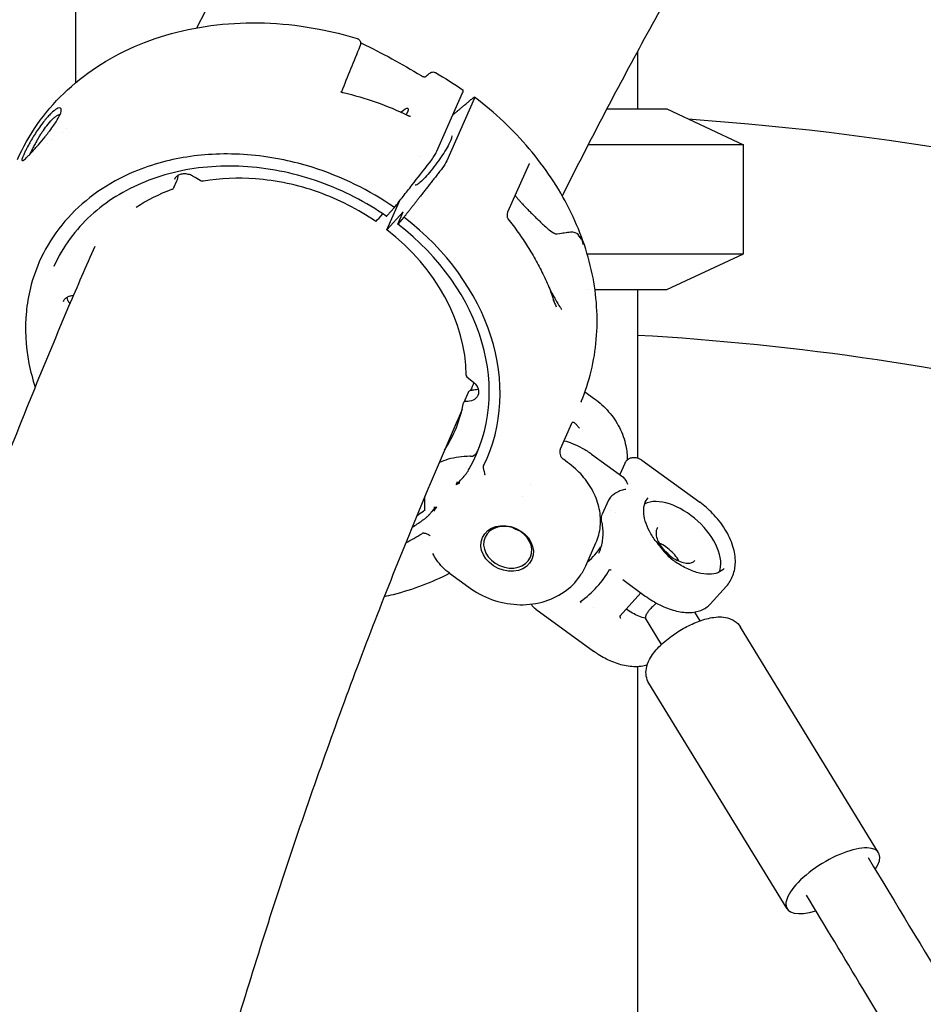
# Model space of a CAD drawing. Units: millimetres. Extents: x 176014 to 218064, y -10065 to 19635.
# Drawn here: x 205066 to 205266, y -4195 to -3977 of the extents above; entities that cross this region are included whole.
import ezdxf

# ---------------------------------------------------------------- set-up
doc = ezdxf.new("R2010")
doc.units = ezdxf.units.MM
doc.header["$LTSCALE"] = 15
doc.layers.add('P001', color=131, linetype='Continuous')

msp = doc.modelspace()

# ---------------------------------------------------------------- linework, layer by layer
at = {"layer": 'P001', "extrusion": (-1, -2.22045e-16, 0)}
for p, q in [((205078.38, -3990.55), (205078.38, -3177.29)), ((205202.88, -3983.65), (205202.88, -3996.39)), ((205158.42, -4005.75), (205164.13, -3992.83)), ((205166.71, -3994.16), (205160.63, -4007.91)), ((205196.07, -3996.39), (205209.38, -3996.39)), ((205209.38, -3996.39), (205226.38, -4004.32)), ((205226.38, -4004.32), (205191.95, -4004.32)), ((205226.38, -4028.46), (205226.38, -4004.32)), ((205154.57, -4006.85), (205154.57, -4006.85)), ((205178.85, -4008.55), (205174.1, -4019.29)), ((205100.14, -4013.8), (205100.79, -4012.34)), ((205147.32, -4023.16), (205150.14, -4016.8)), ((205149.01, -4018.24), (205147.41, -4020.02)), ((205150.93, -4019.2), (205147.32, -4023.16)), ((205149.74, -4021.89), (205150.93, -4019.2)), ((205151.12, -4020.38), (205149.74, -4021.89)), ((205191.73, -4028.46), (205226.38, -4028.46)), ((205209.38, -4036.39), (205226.38, -4028.46)), ((205191.71, -4036.39), (205191.71, -4036.39)), ((205193.45, -4036.39), (205209.38, -4036.39)), ((205202.88, -4036.39), (205202.88, -4073.73)), ((205165.08, -4055.73), (205166.62, -4057.03)), ((205165.34, -4059.22), (205164.37, -4061.42)), ((205191.25, -4059.08), (205193.36, -4060.61)), ((205185.79, -4071.73), (205188.32, -4066)), ((205165.84, -4073.37), (205165.73, -4073.37)), ((205187.4, -4074.72), (205186.48, -4074.05)), ((205192.73, -4072.89), (205199.67, -4077.95)), ((205200.09, -4074.94), (205198.98, -4077.44)), ((205203.85, -4074.23), (205216.68, -4083.58)), ((205196.47, -4083.12), (205195.09, -4086.23)), ((205191.43, -4097.66), (205193.69, -4092.55)), ((205161.25, -4099.31), (205165.51, -4102.42)), ((205199.62, -4100.72), (205204.61, -4104.36)), ((205218.99, -4106.15), (205222.58, -4102.19)), ((205199.03, -4108.73), (205203.63, -4103.64)), ((205180.39, -4107.29), (205193.17, -4116.59)), ((205208.24, -4115.07), (205204.67, -4109.24)), ((205216.76, -4109.84), (205215.58, -4107.91)), ((205256.34, -4161.26), (205225.71, -4111.24)), ((205202.88, -4120.02), (205202.88, -4444.94)), ((205236.04, -4173.69), (205205.41, -4123.67))]:
    msp.add_line(p, q, dxfattribs=at)
at = {"layer": 'P001', "extrusion": (3.85186e-32, -2.22045e-16, -1)}
msp.add_arc((-205170.88, -4621.39), 624.3, 93.96901, 107.13993, dxfattribs=at)
at = {"layer": 'P001'}
msp.add_arc((205170.88, -4621.39), 575.7, 65.58003, 86.8136, dxfattribs=at)
at = {"layer": 'P001', "extrusion": (0, -2.22045e-16, -1)}
msp.add_ellipse((205165.6, -3995.38), major_axis=(1.18, 1.61), ratio=0.153342, start_param=-0.554513, end_param=0.611903, dxfattribs=at)
at = {"layer": 'P001', "extrusion": (9.86076e-32, -2.22045e-16, -1)}
msp.add_ellipse((205148.28, -4000.92), major_axis=(3.71, 4.72), ratio=0.156214, start_param=-0.759798, end_param=0.688835, dxfattribs=at)
at = {"layer": 'P001', "extrusion": (2.46519e-32, -2.22045e-16, -1)}
msp.add_ellipse((205159.52, -4009.13), major_axis=(1.18, 1.61), ratio=0.153344, start_param=0.611909, end_param=1.778325, dxfattribs=at)
at = {"layer": 'P001'}
for centre, major_axis, ratio, start_param, end_param in [((205120.01, -4052.35), (-49.37, 21.83), 0.808803, 3.108629, 4.420774), ((205120.01, -4052.35), (-47.1, 20.83), 0.808803, 3.060843, 4.419435), ((205121.2, -4049.66), (-41.16, 18.2), 0.808803, 3.490475, 4.415226), ((205165.39, -4055.45), (-0.457, 0.202), 0.808803, 0.348882, 1.219706), ((205121.2, -4049.66), (-41.16, 18.2), 0.808803, 3.01139, 3.324793), ((205164.83, -4061.62), (-0.457, 0.202), 0.808803, -1.206067, 0.183201), ((205165.5, -4071.69), (-1.83, 0.81), 0.808803, 2.092371, 3.085981), ((205121.2, -4049.66), (-47.1, 20.83), 0.808803, 3.085981, 3.106289), ((205211.77, -4092.52), (-8.53, 7.72), 0.568108, 3.353422, 6.049067), ((205121.2, -4049.66), (-47.1, 20.83), 0.808803, 2.629895, 2.669047), ((205154.14, -4084.15), (-1.83, 0.81), 0.808803, 2.669047, 2.923851), ((205120.01, -4052.35), (-47.1, 20.83), 0.808803, 2.632864, 2.694215), ((205177.68, -4085.47), (-5.03, 2.22), 0.808803, 1.440314, 1.701278), ((205120.01, -4052.35), (-49.37, 21.83), 0.808803, 2.559391, 2.646456), ((205178.64, -4084.5), (-16.92, 7.48), 0.808803, 2.738262, 3.030008), ((205207.68, -4097.03), (-3.71, 3.36), 0.568108, 4.549088, 4.87569), ((205246.19, -4167.47), (10.15, 6.21), 0.377787, -0.670682, 4.116104)]:
    msp.add_ellipse(centre, major_axis=major_axis, ratio=ratio, start_param=start_param, end_param=end_param, dxfattribs=at)
at = {"layer": 'P001', "extrusion": (1.84889e-31, -2.22045e-16, -1)}
msp.add_ellipse((205164.75, -4058.7), major_axis=(-2.74, 1.21), ratio=0.808803, start_param=1.921886, end_param=4.347659, dxfattribs=at)
at = {"layer": 'P001'}
msp.add_ellipse((205174, -4093.81), major_axis=(-5.49, 2.43), ratio=0.808803, dxfattribs=at)
at = {"layer": 'P001', "extrusion": (1.10934e-31, -2.22045e-16, -1)}
msp.add_ellipse((205174.12, -4093.54), major_axis=(-5.03, 2.22), ratio=0.808803, start_param=1.570796326794817, end_param=7.853981633974403, dxfattribs=at)
at = {"layer": 'P001'}
for points, knots in [([(205193.12, -3831.59), (205184.96, -3842.96), (205177.01, -3854.55), (205161.52, -3878.17), (205153.98, -3890.21), (205139.32, -3914.7), (205132.2, -3927.16), (205118.39, -3952.47), (205111.7, -3965.33), (205105.23, -3978.39)], [5.25756431, 5.25756431, 5.25756431, 5.25756431, 5.28174526, 5.28174526, 5.30595957, 5.30595957, 5.33017793, 5.33017793, 5.3543713, 5.3543713, 5.3543713, 5.3543713]), ([(205265.35, -3883.76), (205258.06, -3893.93), (205250.94, -3904.31), (205237.05, -3925.48), (205230.27, -3936.28), (205217.07, -3958.27), (205210.64, -3969.47), (205198.16, -3992.26), (205192.1, -4003.85), (205186.22, -4015.63)], [5.25774801, 5.25774801, 5.25774801, 5.25774801, 5.28150263, 5.28150263, 5.30527978, 5.30527978, 5.32905348, 5.32905348, 5.35279751, 5.35279751, 5.35279751, 5.35279751]), ([(205065.46, -4007.57), (205067.86, -4002.15), (205071.38, -3997.14), (205080.13, -3988.68), (205085.48, -3985.14), (205097.35, -3979.96), (205104.03, -3978.27), (205117.86, -3976.94), (205125.19, -3977.31), (205135.17, -3979.22), (205137.99, -3979.92), (205140.76, -3980.77)], [0, 0, 0, 0, 2.151611, 2.151611, 4.31898, 4.31898, 6.509312, 6.509312, 8.722395, 8.722395, 9.595304, 9.595304, 9.595304, 9.595304]), ([(205141, -3980.87), (205141.1, -3980.93), (205141.19, -3981.01), (205141.33, -3981.19), (205141.39, -3981.29), (205141.47, -3981.49), (205141.49, -3981.6), (205141.51, -3981.81), (205141.51, -3981.9), (205141.48, -3982.09), (205141.46, -3982.18), (205141.41, -3982.34), (205141.38, -3982.41), (205141.35, -3982.48)], [0, 0, 0, 0, 0.0360593, 0.0360593, 0.0712714, 0.0712714, 0.1072759, 0.1072759, 0.1429489, 0.1429489, 0.1849188, 0.1849188, 0.2159678, 0.2159678, 0.2159678, 0.2159678]), ([(205141.5, -3981.65), (205141.51, -3981.66), (205141.52, -3981.68), (205141.57, -3981.71), (205141.6, -3981.73), (205141.66, -3981.77), (205141.7, -3981.79), (205141.74, -3981.81), (205141.75, -3981.82), (205141.75, -3981.82)], [0.03637545, 0.03637545, 0.03637545, 0.03637545, 0.04914907, 0.04914907, 0.062461, 0.062461, 0.0755787, 0.0755787, 0.07730475, 0.07730475, 0.07730475, 0.07730475]), ([(205154.92, -3989), (205154.96, -3989.03), (205155.02, -3989.06), (205155.12, -3989.11), (205155.18, -3989.14), (205155.3, -3989.18), (205155.36, -3989.2), (205155.48, -3989.23), (205155.55, -3989.24), (205155.66, -3989.25), (205155.72, -3989.25), (205155.79, -3989.24), (205155.82, -3989.24), (205155.83, -3989.24)], [0.0000012, 0.0000012, 0.0000012, 0.0000012, 0.0173622, 0.0173622, 0.0357192, 0.0357192, 0.0566653, 0.0566653, 0.0813832, 0.0813832, 0.1091776, 0.1091776, 0.1349974, 0.1349974, 0.1349974, 0.1349974]), ([(205156.71, -3988.55), (205156.83, -3988.46), (205156.95, -3988.38), (205157.19, -3988.26), (205157.31, -3988.22), (205157.57, -3988.18), (205157.71, -3988.18), (205157.95, -3988.24), (205158.05, -3988.28), (205158.14, -3988.33)], [0, 0, 0, 0, 0.0656412, 0.0656412, 0.1112536, 0.1112536, 0.1549014, 0.1549014, 0.1885759, 0.1885759, 0.1885759, 0.1885759]), ([(205137.12, -3992.51), (205137.12, -3992.51), (205137.12, -3992.52), (205137.13, -3992.52), (205137.14, -3992.54), (205137.18, -3992.56), (205137.2, -3992.58), (205137.25, -3992.61), (205137.28, -3992.63), (205137.35, -3992.66), (205137.4, -3992.68), (205137.5, -3992.72), (205137.55, -3992.73), (205137.62, -3992.75), (205137.64, -3992.76), (205137.65, -3992.76)], [0.08968941, 0.08968941, 0.08968941, 0.08968941, 0.09692841, 0.09692841, 0.11087699, 0.11087699, 0.12267175, 0.12267175, 0.13476169, 0.13476169, 0.14959995, 0.14959995, 0.1664081, 0.1664081, 0.1715057, 0.1715057, 0.1715057, 0.1715057]), ([(205164.13, -3992.83), (205164.19, -3992.7), (205164.28, -3992.49), (205164.28, -3992.29), (205164.27, -3992.25), (205164.24, -3992.23)], [0, 0, 0, 0, 0.0725138, 0.0725138, 0.1048583, 0.1048583, 0.1048583, 0.1048583]), ([(205190.42, -4061.23), (205192.23, -4056.88), (205193.36, -4052.23), (205194.17, -4042.68), (205193.86, -4037.77), (205191.83, -4028.02), (205190.11, -4023.17), (205185.41, -4013.84), (205182.41, -4009.36), (205175.34, -4001.02), (205171.27, -3997.18), (205166.78, -3993.77)], [5.591135, 5.591135, 5.591135, 5.591135, 5.844442, 5.844442, 6.097748, 6.097748, 6.351055, 6.351055, 6.604361, 6.604361, 6.857668, 6.857668, 6.857668, 6.857668]), ([(205072.37, -4001.55), (205072.71, -4001.11), (205073.02, -4000.69), (205073.57, -3999.91), (205073.81, -3999.56), (205074.37, -3998.68), (205074.7, -3998.1), (205075.11, -3997.12), (205075.19, -3996.75), (205075.14, -3996.38), (205075.1, -3996.29), (205074.91, -3996.13), (205074.71, -3996.13), (205074.12, -3996.36), (205073.71, -3996.64), (205073.07, -3997.2), (205072.89, -3997.37), (205072.59, -3997.67), (205072.47, -3997.79), (205072.25, -3998.03), (205072.14, -3998.15), (205071.9, -3998.42), (205071.76, -3998.59), (205071.36, -3999.07), (205071.1, -3999.41), (205070.5, -4000.22), (205070.17, -4000.69), (205069.57, -4001.58), (205069.31, -4002), (205069.05, -4002.42)], [-2.36257, -2.36257, -2.36257, -2.36257, -2.155415, -2.155415, -1.973795, -1.973795, -1.681084, -1.681084, -1.411632, -1.411632, -1.279372, -1.279372, -1.040596, -1.040596, -0.759979, -0.759979, -0.654486, -0.654486, -0.590191, -0.590191, -0.533061, -0.533061, -0.461079, -0.461079, -0.322364, -0.322364, -0.148611, -0.148611, 0, 0, 0, 0]), ([(205070.08, -4002.87), (205070.22, -4002.64), (205070.36, -4002.41), (205070.66, -4001.94), (205070.81, -4001.71), (205071.28, -4001.01), (205071.61, -4000.55), (205072.33, -3999.63), (205072.77, -3999.1), (205073.44, -3998.45), (205073.64, -3998.28), (205074.01, -3997.98), (205074.19, -3997.86), (205074.51, -3997.68), (205074.65, -3997.62), (205074.83, -3997.58), (205074.88, -3997.58), (205074.92, -3997.57)], [-0.9418259, -0.9418259, -0.9418259, -0.9418259, -0.8801884, -0.8801884, -0.8172908, -0.8172908, -0.6874374, -0.6874374, -0.532998, -0.532998, -0.4649655, -0.4649655, -0.3952872, -0.3952872, -0.324551, -0.324551, -0.2950769, -0.2950769, -0.2950769, -0.2950769]), ([(205151.97, -3997.83), (205152.03, -3997.85), (205152.08, -3997.88), (205152.19, -3997.91), (205152.25, -3997.93), (205152.35, -3997.95), (205152.39, -3997.95), (205152.48, -3997.96), (205152.51, -3997.95), (205152.53, -3997.95), (205152.54, -3997.95), (205152.54, -3997.95)], [0.000995, 0.000995, 0.000995, 0.000995, 0.0196438, 0.0196438, 0.0397425, 0.0397425, 0.0619881, 0.0619881, 0.0873264, 0.0873264, 0.102794, 0.102794, 0.102794, 0.102794]), ([(205069.05, -4002.42), (205068.89, -4002.67), (205068.77, -4002.87), (205068.37, -4003.57), (205068.22, -4003.83), (205067.82, -4004.54), (205067.59, -4004.98), (205067.26, -4005.64), (205067.14, -4005.88), (205066.74, -4006.72), (205066.59, -4007.12), (205066.47, -4007.52), (205066.45, -4007.64), (205066.47, -4007.85), (205066.54, -4007.88), (205066.72, -4007.79), (205066.76, -4007.76), (205067.03, -4007.58), (205067.35, -4007.29), (205067.94, -4006.69), (205068.13, -4006.5), (205068.45, -4006.16), (205068.56, -4006.03), (205068.79, -4005.78), (205068.89, -4005.67), (205069.13, -4005.41), (205069.26, -4005.27), (205069.62, -4004.86), (205069.85, -4004.59), (205070.58, -4003.75), (205071.09, -4003.15), (205071.72, -4002.37), (205071.86, -4002.19), (205072.06, -4001.94), (205072.13, -4001.86), (205072.28, -4001.66), (205072.32, -4001.61), (205072.37, -4001.55)], [-1.29569, -1.29569, -1.29569, -1.29569, -1.221773, -1.221773, -1.176383, -1.176383, -1.09351, -1.09351, -1.041306, -1.041306, -0.895137, -0.895137, -0.811974, -0.811974, -0.672383, -0.672383, -0.639124, -0.639124, -0.472067, -0.472067, -0.401399, -0.401399, -0.361249, -0.361249, -0.328034, -0.328034, -0.289051, -0.289051, -0.221017, -0.221017, -0.083003, -0.083003, -0.043703, -0.043703, -0.025483, -0.025483, -0.000001, -0.000001, -0.000001, -0.000001]), ([(205070.08, -4002.87), (205070.07, -4002.89), (205070.06, -4002.91), (205070.03, -4002.95), (205070.02, -4002.97), (205069.98, -4003.04), (205069.96, -4003.08), (205069.88, -4003.2), (205069.84, -4003.28), (205069.69, -4003.53), (205069.6, -4003.69), (205069.33, -4004.18), (205069.15, -4004.5), (205068.84, -4005.09), (205068.7, -4005.37), (205068.44, -4005.9), (205068.32, -4006.15), (205068.23, -4006.37)], [0.000001, 0.000001, 0.000001, 0.000001, 0.0057412, 0.0057412, 0.0105555, 0.0105555, 0.0201959, 0.0201959, 0.0395351, 0.0395351, 0.0785178, 0.0785178, 0.15815, 0.15815, 0.2357635, 0.2357635, 0.316296, 0.316296, 0.316296, 0.316296]), ([(205161.67, -4002.3), (205161.7, -4002.33), (205161.74, -4002.45), (205161.65, -4002.9), (205161.54, -4003.2), (205161.21, -4003.96), (205160.97, -4004.42), (205160.39, -4005.44), (205160.04, -4006), (205159.28, -4007.16), (205158.86, -4007.76), (205158, -4008.94), (205157.55, -4009.52), (205156.67, -4010.61), (205156.24, -4011.11), (205155.44, -4011.98), (205155.07, -4012.34), (205154.43, -4012.91), (205154.16, -4013.11), (205153.78, -4013.31), (205153.67, -4013.31), (205153.64, -4013.28)], [5.301833, 5.301833, 5.301833, 5.301833, 5.614637, 5.614637, 5.912612, 5.912612, 6.227548, 6.227548, 6.545821, 6.545821, 6.864939, 6.864939, 7.184244, 7.184244, 7.503364, 7.503364, 7.821641, 7.821641, 8.136523, 8.136523, 8.429874, 8.429874, 8.429874, 8.429874]), ([(205149.01, -4018.24), (205143.46, -4014.38), (205137.29, -4011.35), (205130.8, -4009.32), (205128.71, -4008.66), (205126.61, -4008.12), (205124.49, -4007.68), (205119.73, -4006.69), (205114.98, -4006.25), (205110.29, -4006.38), (205105.88, -4006.49), (205101.63, -4007.09), (205097.58, -4008.18), (205095.4, -4008.76), (205093.3, -4009.48), (205091.29, -4010.33), (205085.55, -4012.75), (205080.6, -4016.19), (205076.7, -4020.48), (205072.8, -4024.76), (205070.02, -4029.8), (205068.53, -4035.32), (205068.04, -4037.12), (205067.69, -4038.96), (205067.49, -4040.83), (205067.47, -4040.98), (205067.45, -4041.13), (205067.44, -4041.28), (205067.06, -4045.05), (205067.26, -4048.9), (205068.01, -4052.79), (205068.36, -4054.55), (205068.81, -4056.31), (205069.38, -4058.04)], [-16.838471, -16.838471, -16.838471, -16.838471, -14.791139, -14.791139, -14.791139, -14.134171, -14.134171, -14.134171, -12.658828, -12.658828, -12.658828, -11.274561, -11.274561, -11.274561, -10.530744, -10.530744, -10.530744, -8.419237, -8.419237, -8.419237, -6.307731, -6.307731, -6.307731, -5.618605, -5.618605, -5.618605, -5.563914, -5.563914, -5.563914, -4.179646, -4.179646, -4.179646, -3.552724, -3.552724, -3.552724, -3.552724]), ([(205156.76, -4008.34), (205156.84, -4008.24), (205157.11, -4007.89), (205157.66, -4007.09), (205157.86, -4006.78), (205158.25, -4006.12), (205158.36, -4005.88), (205158.42, -4005.75)], [0.0000025, 0.0000025, 0.0000025, 0.0000025, 0.0403476, 0.0403476, 0.0677131, 0.0677131, 0.1032217, 0.1032217, 0.1032217, 0.1032217]), ([(205147.22, -4020.16), (205142.74, -4017.04), (205137.71, -4014.46), (205127.33, -4010.75), (205121.85, -4009.59), (205111.16, -4008.81), (205105.81, -4009.18), (205095.94, -4011.41), (205091.29, -4013.28), (205083.28, -4018.28), (205079.82, -4021.46), (205075.73, -4027.03), (205074.51, -4029.13), (205073.54, -4031.33)], [0, 0, 0, 0, 1.654694, 1.654694, 3.310728, 3.310728, 4.966306, 4.966306, 6.623506, 6.623506, 8.282471, 8.282471, 9.179068, 9.179068, 9.179068, 9.179068]), ([(205149.01, -4018.24), (205149.33, -4017.83), (205149.66, -4017.42), (205150.3, -4016.59), (205150.62, -4016.18), (205151.59, -4014.94), (205152.24, -4014.12), (205154.18, -4011.64), (205155.51, -4009.93), (205156.76, -4008.34)], [0.000001, 0.000001, 0.000001, 0.000001, 0.160509, 0.160509, 0.320989, 0.320989, 0.641799, 0.641799, 1.285417, 1.285417, 1.285417, 1.285417]), ([(205104.43, -4011.32), (205104.16, -4011.16), (205103.86, -4011.03), (205103.26, -4010.85), (205102.93, -4010.79), (205102.32, -4010.77), (205102.02, -4010.79), (205101.46, -4010.92), (205101.2, -4011.03), (205100.77, -4011.3), (205100.59, -4011.46), (205100.36, -4011.75), (205100.3, -4011.87), (205100.24, -4011.99)], [0, 0, 0, 0, 0.0944406, 0.0944406, 0.1909296, 0.1909296, 0.2864613, 0.2864613, 0.38327, 0.38327, 0.4795547, 0.4795547, 0.5353866, 0.5353866, 0.5353866, 0.5353866]), ([(205100.99, -4011.16), (205100.99, -4011.24), (205100.98, -4011.33), (205100.97, -4011.54), (205100.96, -4011.67), (205100.91, -4011.97), (205100.87, -4012.13), (205100.8, -4012.31), (205100.8, -4012.32), (205100.79, -4012.34)], [0.0628116, 0.0628116, 0.0628116, 0.0628116, 0.0878107, 0.0878107, 0.1290606, 0.1290606, 0.1854314, 0.1854314, 0.191429, 0.191429, 0.191429, 0.191429]), ([(205144.86, -4021.32), (205140.98, -4018.65), (205136.64, -4016.44), (205127.64, -4013.22), (205122.86, -4012.21), (205114.3, -4011.58), (205110.41, -4011.76), (205106.73, -4012.39)], [0, 0, 0, 0, 1.425249, 1.425249, 2.870968, 2.870968, 4.078317, 4.078317, 4.078317, 4.078317]), ([(205100.14, -4013.79), (205100.1, -4013.88), (205100.05, -4013.96), (205099.92, -4014.1), (205099.84, -4014.16), (205099.72, -4014.22), (205099.68, -4014.24), (205099.64, -4014.26)], [0, 0, 0, 0, 0.02962972, 0.02962972, 0.0593941, 0.0593941, 0.07236786, 0.07236786, 0.07236786, 0.07236786]), ([(205106.73, -4012.39), (205106.63, -4012.41), (205106.52, -4012.41), (205106.3, -4012.38), (205106.19, -4012.35), (205106.06, -4012.29), (205106.02, -4012.27), (205105.99, -4012.25)], [0.00037554, 0.00037554, 0.00037554, 0.00037554, 0.03228686, 0.03228686, 0.06584877, 0.06584877, 0.0775951, 0.0775951, 0.0775951, 0.0775951]), ([(205147.22, -4020.16), (205147.23, -4020.16), (205147.23, -4020.16), (205147.23, -4020.16), (205147.23, -4020.16), (205147.23, -4020.16), (205147.23, -4020.16), (205147.23, -4020.16), (205147.24, -4020.16), (205147.24, -4020.16), (205147.25, -4020.16), (205147.26, -4020.15), (205147.27, -4020.15), (205147.27, -4020.14), (205147.27, -4020.14), (205147.28, -4020.14), (205147.29, -4020.13), (205147.29, -4020.13), (205147.3, -4020.12), (205147.31, -4020.12), (205147.31, -4020.12), (205147.31, -4020.11), (205147.31, -4020.11), (205147.32, -4020.11), (205147.32, -4020.1), (205147.33, -4020.1), (205147.33, -4020.1), (205147.33, -4020.09), (205147.34, -4020.08), (205147.35, -4020.07), (205147.36, -4020.06), (205147.37, -4020.05), (205147.38, -4020.04), (205147.4, -4020.03), (205147.4, -4020.03), (205147.4, -4020.02), (205147.41, -4020.02)], [-0.0002923895, -0.0002923895, -0.0002923895, -0.0002923895, -0.0002585129, -0.0002585129, -0.0002585129, -0.0002422339, -0.0002422339, -0.0002422339, -0.0002041205, -0.0002041205, -0.0002041205, -0.0001100323, -0.0001100323, -0.0001100323, -0.0000754972, -0.0000754972, -0.0000754972, -0.0000145938, -0.0000145938, -0.0000145938, -0.0000000017, -0.0000000017, -0.0000000017, 0.000032964, 0.000032964, 0.000032964, 0.0000529471, 0.0000529471, 0.0000529471, 0.0001135435, 0.0001135435, 0.0001135435, 0.0001711662, 0.0001711662, 0.0001711662, 0.0001894083, 0.0001894083, 0.0001894083, 0.0001894083]), ([(205174.1, -4019.29), (205174.07, -4019.35), (205174.04, -4019.45), (205174, -4019.71), (205173.99, -4019.88), (205173.99, -4020.15), (205174, -4020.24), (205174.01, -4020.34)], [0, 0, 0, 0, 0.0728946, 0.0728946, 0.1528419, 0.1528419, 0.1897519, 0.1897519, 0.1897519, 0.1897519]), ([(205174.01, -4020.35), (205174.02, -4020.4), (205174.03, -4020.47), (205174.09, -4020.61), (205174.13, -4020.68), (205174.18, -4020.73)], [0, 0, 0, 0, 0.04830674, 0.04830674, 0.08303751, 0.08303751, 0.08303751, 0.08303751]), ([(205144.86, -4021.32), (205144.86, -4021.33), (205144.86, -4021.33), (205144.87, -4021.33), (205144.89, -4021.32), (205144.93, -4021.29), (205144.95, -4021.27), (205144.99, -4021.23), (205145.01, -4021.21), (205145.02, -4021.21)], [0.008002691, 0.008002691, 0.008002691, 0.008002691, 0.009445892, 0.009445892, 0.012276827, 0.012276827, 0.013683913, 0.013683913, 0.015707701, 0.015707701, 0.015707701, 0.015707701]), ([(205174.18, -4020.73), (205174.97, -4021.72), (205175.72, -4022.74), (205177.18, -4024.79), (205177.88, -4025.83), (205179.2, -4027.94), (205179.83, -4029.01), (205181.03, -4031.17), (205181.59, -4032.27), (205182.65, -4034.47), (205183.15, -4035.59), (205183.6, -4036.71)], [5.9991731, 5.9991731, 5.9991731, 5.9991731, 6.0583447, 6.0583447, 6.1175162, 6.1175162, 6.1766878, 6.1766878, 6.2358594, 6.2358594, 6.295031, 6.295031, 6.295031, 6.295031]), ([(205185.05, -4024.13), (205185.04, -4024.13), (205185.04, -4024.13), (205184.93, -4024.14), (205184.82, -4024.13), (205184.55, -4024.06), (205184.39, -4023.99), (205183.83, -4023.69), (205183.4, -4023.33), (205183.02, -4022.98)], [-2.8575396, -2.8575396, -2.8575396, -2.8575396, -2.8552725, -2.8552725, -2.8166185, -2.8166185, -2.7530163, -2.7530163, -2.5816897, -2.5816897, -2.5816897, -2.5816897]), ([(205190.25, -4024.94), (205189.91, -4024.36), (205189.54, -4024), (205189.11, -4023.84), (205188.94, -4023.77), (205188.76, -4023.73), (205188.55, -4023.71), (205188.39, -4023.7), (205188.2, -4023.7), (205188.01, -4023.71), (205187.65, -4023.73), (205187.21, -4023.79), (205186.65, -4023.88), (205186.33, -4023.94), (205185.8, -4024.04), (205185.05, -4024.13)], [0, 0, 0, 0, 0.25, 0.25, 0.25, 0.389449, 0.389449, 0.389449, 0.5, 0.5, 0.5, 0.75, 0.75, 0.75, 1, 1, 1, 1]), ([(205190.3, -4024.54), (205190.37, -4024.71), (205190.41, -4024.83), (205190.42, -4024.89), (205190.49, -4025.09), (205190.53, -4025.23), (205190.55, -4025.31), (205190.58, -4025.4), (205190.58, -4025.44), (205190.57, -4025.45), (205190.56, -4025.45), (205190.53, -4025.41), (205190.49, -4025.34), (205190.43, -4025.25), (205190.35, -4025.12), (205190.25, -4024.94)], [0.0000192, 0.0000192, 0.0000192, 0.0000192, 0.2, 0.2, 0.2, 0.5, 0.5, 0.5, 0.625, 0.625, 0.625, 0.75, 0.75, 0.75, 0.9999913, 0.9999913, 0.9999913, 0.9999913]), ([(205082.58, -4026.85), (205080.63, -4031.28), (205078.71, -4035.73), (205070.47, -4055.09), (205064.39, -4070.21), (205052.73, -4100.92), (205047.16, -4116.52), (205036.52, -4148.15), (205031.46, -4164.19), (205021.87, -4196.67), (205017.34, -4213.12), (205013.06, -4229.77)], [5.3837561, 5.3837561, 5.3837561, 5.3837561, 5.3916661, 5.3916661, 5.4180272, 5.4180272, 5.4444311, 5.4444311, 5.470841, 5.470841, 5.4972197, 5.4972197, 5.4972197, 5.4972197]), ([(205077.83, -4037.79), (205077.55, -4037.8), (205077.28, -4037.84), (205076.76, -4037.99), (205076.5, -4038.11), (205076.06, -4038.41), (205075.88, -4038.59), (205075.67, -4038.89), (205075.61, -4038.99), (205075.56, -4039.1)], [0.0086593, 0.0086593, 0.0086593, 0.0086593, 0.0946508, 0.0946508, 0.191136, 0.191136, 0.2882669, 0.2882669, 0.3355437, 0.3355437, 0.3355437, 0.3355437]), ([(205183.43, -4036.28), (205183.88, -4037.12), (205184.31, -4037.92), (205185.06, -4039.27), (205185.41, -4039.85), (205185.83, -4040.49), (205185.96, -4040.67), (205186.08, -4040.82), (205186.11, -4040.84), (205186.11, -4040.84)], [0.0411756, 0.0411756, 0.0411756, 0.0411756, 0.4027013, 0.4027013, 0.7301373, 0.7301373, 0.9168996, 0.9168996, 1.0169125, 1.0169125, 1.0169125, 1.0169125]), ([(205184.24, -4038.48), (205184.05, -4037.93), (205183.88, -4037.42), (205183.71, -4036.97), (205183.67, -4036.88), (205183.64, -4036.8), (205183.6, -4036.71)], [-0.9965669, -0.9965669, -0.9965669, -0.9965669, -0.75, -0.75, -0.75, -0.7044885, -0.7044885, -0.7044885, -0.7044885]), ([(205076.39, -4038.19), (205076.43, -4038.37), (205076.49, -4038.56), (205076.7, -4039.01), (205076.87, -4039.26), (205077.08, -4039.5), (205077.09, -4039.51), (205077.09, -4039.52)], [0.1679206, 0.1679206, 0.1679206, 0.1679206, 0.2391369, 0.2391369, 0.3369369, 0.3369369, 0.3398407, 0.3398407, 0.3398407, 0.3398407]), ([(205184.21, -4038.73), (205184.28, -4038.9), (205184.34, -4039.01), (205184.36, -4039.07), (205184.4, -4039.14), (205184.42, -4039.19), (205184.44, -4039.22), (205184.46, -4039.27), (205184.47, -4039.27), (205184.47, -4039.22), (205184.46, -4039.17), (205184.44, -4039.08), (205184.39, -4038.94), (205184.36, -4038.82), (205184.31, -4038.67), (205184.25, -4038.51)], [-0.935066, -0.935066, -0.935066, -0.935066, -0.75, -0.75, -0.75, -0.625, -0.625, -0.625, -0.5, -0.5, -0.5, -0.25, -0.25, -0.25, -0.0000131, -0.0000131, -0.0000131, -0.0000131]), ([(205165.36, -4059.19), (205165.41, -4059.09), (205165.47, -4059.01), (205165.63, -4058.86), (205165.73, -4058.8), (205165.93, -4058.72), (205166.04, -4058.7), (205166.16, -4058.7), (205166.19, -4058.7), (205166.21, -4058.7)], [0.0048045, 0.0048045, 0.0048045, 0.0048045, 0.0422673, 0.0422673, 0.0820691, 0.0820691, 0.1204179, 0.1204179, 0.1295771, 0.1295771, 0.1295771, 0.1295771]), ([(205167.59, -4058.51), (205167.56, -4058.52), (205167.54, -4058.53), (205167.34, -4058.6), (205167.14, -4058.65), (205166.71, -4058.71), (205166.48, -4058.72), (205166.24, -4058.7)], [1.3659059, 1.3659059, 1.3659059, 1.3659059, 1.4004294, 1.4004294, 1.6304684, 1.6304684, 1.8605075, 1.8605075, 1.8605075, 1.8605075]), ([(205190.42, -4061.23), (205190.4, -4061.28), (205190.39, -4061.32), (205190.39, -4061.35), (205190.39, -4061.35), (205190.39, -4061.35)], [0, 0, 0, 0, 0.05200556, 0.05200556, 0.07057024, 0.07057024, 0.07057024, 0.07057024]), ([(205193.36, -4060.61), (205194.5, -4061.45), (205195.56, -4062.42), (205197.43, -4064.56), (205198.23, -4065.74), (205199.53, -4068.27), (205200.02, -4069.63), (205200.52, -4072.07), (205200.62, -4073.14), (205200.61, -4074.21)], [5.6865248, 5.6865248, 5.6865248, 5.6865248, 5.9479193, 5.9479193, 6.2093139, 6.2093139, 6.4707084, 6.4707084, 6.6643057, 6.6643057, 6.6643057, 6.6643057]), ([(205164.01, -4063), (205161.62, -4068.45), (205159.26, -4073.93), (205151.34, -4092.78), (205145.94, -4106.34), (205135.57, -4133.89), (205130.59, -4147.89), (205121.07, -4176.32), (205116.53, -4190.75), (205107.88, -4220), (205103.78, -4234.82), (205099.9, -4249.84)], [5.3839334, 5.3839334, 5.3839334, 5.3839334, 5.3944476, 5.3944476, 5.4198382, 5.4198382, 5.4452565, 5.4452565, 5.4706698, 5.4706698, 5.4960453, 5.4960453, 5.4960453, 5.4960453]), ([(205188.32, -4066), (205188.32, -4066), (205188.32, -4066), (205188.33, -4066), (205188.33, -4066), (205188.33, -4066)], [0.0000008558, 0.0000008558, 0.0000008558, 0.0000008558, 0.0003097471, 0.0003097471, 0.0006186497, 0.0006186497, 0.0006186497, 0.0006186497]), ([(205188.33, -4066), (205188.36, -4065.91), (205188.41, -4065.85), (205188.5, -4065.78), (205188.55, -4065.77), (205188.68, -4065.79), (205188.76, -4065.83), (205188.95, -4065.99), (205189.05, -4066.08), (205189.22, -4066.24), (205189.3, -4066.32), (205189.45, -4066.48), (205189.53, -4066.56), (205189.58, -4066.63)], [-0.2338004, -0.2338004, -0.2338004, -0.2338004, -0.1865186, -0.1865186, -0.1424967, -0.1424967, -0.0941316, -0.0941316, -0.0559536, -0.0559536, -0.0295024, -0.0295024, -0.0000051, -0.0000051, -0.0000051, -0.0000051]), ([(205190, -4067.13), (205190, -4067.13), (205190, -4067.13), (205189.91, -4067.03), (205189.83, -4066.94), (205189.7, -4066.78), (205189.64, -4066.71), (205189.58, -4066.63)], [-0.06625913, -0.06625913, -0.06625913, -0.06625913, -0.06560747, -0.06560747, -0.029598, -0.029598, -0.00030158, -0.00030158, -0.00030158, -0.00030158]), ([(205186.59, -4069.92), (205187.21, -4070.09), (205187.82, -4070.29), (205189.18, -4070.83), (205189.93, -4071.18), (205191.37, -4071.97), (205192.07, -4072.41), (205192.73, -4072.89)], [5.2476215, 5.2476215, 5.2476215, 5.2476215, 5.369907, 5.369907, 5.5269866, 5.5269866, 5.6840663, 5.6840663, 5.6840663, 5.6840663]), ([(205185.8, -4071.72), (205185.8, -4071.72), (205185.8, -4071.72), (205185.79, -4071.72), (205185.79, -4071.73), (205185.78, -4071.76), (205185.78, -4071.77), (205185.77, -4071.8), (205185.76, -4071.82), (205185.75, -4071.86), (205185.74, -4071.88), (205185.72, -4071.94), (205185.71, -4071.98), (205185.69, -4072.09), (205185.68, -4072.16), (205185.66, -4072.39), (205185.66, -4072.54), (205185.7, -4072.89), (205185.76, -4073.09), (205185.94, -4073.47), (205186.06, -4073.65), (205186.29, -4073.89), (205186.38, -4073.97), (205186.48, -4074.05)], [0.0336594, 0.0336594, 0.0336594, 0.0336594, 0.0406361, 0.0406361, 0.0544997, 0.0544997, 0.0614083, 0.0614083, 0.0696279, 0.0696279, 0.0774892, 0.0774892, 0.0892786, 0.0892786, 0.1116694, 0.1116694, 0.1567072, 0.1567072, 0.2182986, 0.2182986, 0.2810818, 0.2810818, 0.3179973, 0.3179973, 0.3179973, 0.3179973]), ([(205165.73, -4073.37), (205164.09, -4073.4), (205162.42, -4073.63), (205160.23, -4074.24), (205159.55, -4074.49), (205158.92, -4074.79)], [-0.9955923, -0.9955923, -0.9955923, -0.9955923, -0.4855305, -0.4855305, -0.2484072, -0.2484072, -0.2484072, -0.2484072]), ([(205193.69, -4092.55), (205194.19, -4091.4), (205194.51, -4090.18), (205194.76, -4087.65), (205194.69, -4086.34), (205194.15, -4083.75), (205193.7, -4082.47), (205192.43, -4079.99), (205191.62, -4078.81), (205189.71, -4076.61), (205188.61, -4075.61), (205187.4, -4074.72)], [5.572873, 5.572873, 5.572873, 5.572873, 5.834268, 5.834268, 6.095662, 6.095662, 6.357057, 6.357057, 6.618451, 6.618451, 6.879846, 6.879846, 6.879846, 6.879846]), ([(205200.12, -4074.88), (205200.21, -4074.68), (205200.33, -4074.5), (205200.64, -4074.16), (205200.83, -4074.01), (205201.25, -4073.77), (205201.49, -4073.69), (205201.93, -4073.61), (205202.15, -4073.6), (205202.6, -4073.65), (205202.83, -4073.7), (205203.26, -4073.87), (205203.45, -4073.97), (205203.71, -4074.13), (205203.78, -4074.18), (205203.85, -4074.23)], [0.0069081, 0.0069081, 0.0069081, 0.0069081, 0.0726152, 0.0726152, 0.1459481, 0.1459481, 0.2187166, 0.2187166, 0.2864684, 0.2864684, 0.3587429, 0.3587429, 0.4331566, 0.4331566, 0.4634345, 0.4634345, 0.4634345, 0.4634345]), ([(205164.48, -4077.8), (205164.64, -4077.61), (205164.81, -4077.4), (205165.09, -4077.02), (205165.22, -4076.83), (205165.33, -4076.65)], [-0.1578177, -0.1578177, -0.1578177, -0.1578177, -0.073937, -0.073937, -0.0000257, -0.0000257, -0.0000257, -0.0000257]), ([(205168.77, -4075.49), (205168.73, -4075.56), (205168.7, -4075.65), (205168.69, -4075.8), (205168.69, -4075.88), (205168.72, -4075.95)], [0, 0, 0, 0, 0.03155268, 0.03155268, 0.05830833, 0.05830833, 0.05830833, 0.05830833]), ([(205169.09, -4077.59), (205169.09, -4077.59), (205169.09, -4077.59), (205169.08, -4077.43), (205169.06, -4077.26), (205168.99, -4076.94), (205168.95, -4076.77), (205168.84, -4076.35), (205168.78, -4076.13), (205168.72, -4075.95)], [-0.0006608, -0.0006608, -0.0006608, -0.0006608, 0, 0, 0.0500513, 0.0500513, 0.1002199, 0.1002199, 0.1828673, 0.1828673, 0.1828673, 0.1828673]), ([(205162.75, -4079.7), (205162.96, -4079.43), (205163.19, -4079.18), (205163.41, -4078.94), (205163.76, -4078.57), (205164.13, -4078.2), (205164.48, -4077.8)], [0.0000001, 0.0000001, 0.0000001, 0.0000001, 0.3923174, 0.3923174, 0.3923174, 0.9999983, 0.9999983, 0.9999983, 0.9999983]), ([(205163.49, -4079.32), (205163.48, -4079.32), (205163.42, -4079.35), (205163.3, -4079.4), (205163.24, -4079.43), (205163.18, -4079.46), (205163.12, -4079.49), (205162.99, -4079.55), (205162.87, -4079.62), (205162.75, -4079.7)], [-1, -1, -1, -1, -0.75, -0.75, -0.75, -0.5, -0.5, -0.5, 0, 0, 0, 0]), ([(205200.76, -4079.64), (205200.64, -4079.29), (205200.49, -4078.95), (205200.12, -4078.37), (205199.92, -4078.13), (205199.7, -4077.97), (205199.69, -4077.96), (205199.67, -4077.95)], [0, 0, 0, 0, 0.1330576, 0.1330576, 0.2661153, 0.2661153, 0.2751013, 0.2751013, 0.2751013, 0.2751013]), ([(205200.29, -4080.71), (205199.99, -4080.76), (205199.65, -4080.84), (205198.92, -4081.09), (205198.54, -4081.25), (205197.93, -4081.59), (205197.67, -4081.76), (205197.17, -4082.16), (205196.94, -4082.39), (205196.65, -4082.78), (205196.55, -4082.95), (205196.47, -4083.12)], [-1.5163688, -1.5163688, -1.5163688, -1.5163688, -1.3833112, -1.3833112, -1.2502536, -1.2502536, -1.1595722, -1.1595722, -1.0688909, -1.0688909, -1.012752, -1.012752, -1.012752, -1.012752]), ([(205207.02, -4092.29), (205206.45, -4091.54), (205205.96, -4090.76), (205205.15, -4089.23), (205204.83, -4088.47), (205204.4, -4087.01), (205204.28, -4086.31), (205204.24, -4085.02), (205204.32, -4084.44), (205204.65, -4083.41), (205204.9, -4082.97), (205205.23, -4082.6)], [6.12589, 6.12589, 6.12589, 6.12589, 6.376121, 6.376121, 6.626351, 6.626351, 6.876582, 6.876582, 7.126812, 7.126812, 7.377043, 7.377043, 7.377043, 7.377043]), ([(205222.58, -4102.19), (205223.21, -4101.49), (205223.7, -4100.66), (205224.39, -4098.85), (205224.56, -4097.87), (205224.6, -4095.69), (205224.4, -4094.51), (205223.65, -4092.02), (205223.03, -4090.73), (205221.49, -4088.27), (205220.56, -4087.1), (205218.64, -4085.14), (205217.69, -4084.31), (205216.68, -4083.58)], [2.047735, 2.047735, 2.047735, 2.047735, 2.265995, 2.265995, 2.505933, 2.505933, 2.807161, 2.807161, 3.158463, 3.158463, 3.509766, 3.509766, 3.804248, 3.804248, 3.804248, 3.804248]), ([(205156.54, -4086.52), (205156.54, -4086.52), (205156.57, -4086.48), (205156.64, -4086.41), (205156.67, -4086.37), (205156.7, -4086.34), (205156.74, -4086.3), (205156.81, -4086.22), (205156.87, -4086.15), (205156.94, -4086.07), (205157.08, -4085.91), (205157.22, -4085.75), (205157.36, -4085.59), (205157.68, -4085.22), (205157.99, -4084.88), (205158.31, -4084.57)], [-0.9993767, -0.9993767, -0.9993767, -0.9993767, -0.9375, -0.9375, -0.9375, -0.875, -0.875, -0.875, -0.75, -0.75, -0.75, -0.5, -0.5, -0.5, -0.0000386, -0.0000386, -0.0000386, -0.0000386]), ([(205158.31, -4084.57), (205158.22, -4084.72), (205158.14, -4084.88), (205158.05, -4085.05), (205158.01, -4085.13), (205157.97, -4085.21), (205157.93, -4085.3), (205157.86, -4085.45), (205157.82, -4085.54), (205157.81, -4085.55)], [-1, -1, -1, -1, -0.5, -0.5, -0.5, -0.25, -0.25, -0.25, 0, 0, 0, 0]), ([(205155.61, -4087.31), (205155.5, -4087.39), (205155.38, -4087.47), (205155.24, -4087.57), (205155.21, -4087.59), (205155.19, -4087.61)], [2.40648917, 2.40648917, 2.40648917, 2.40648917, 2.4720095, 2.4720095, 2.48501456, 2.48501456, 2.48501456, 2.48501456]), ([(205155.61, -4087.31), (205155.79, -4087.2), (205155.96, -4087.06), (205156.25, -4086.8), (205156.39, -4086.67), (205156.54, -4086.52)], [-0.1627897, -0.1627897, -0.1627897, -0.1627897, -0.0789986, -0.0789986, -0.0001345, -0.0001345, -0.0001345, -0.0001345]), ([(205194.96, -4088.03), (205195.05, -4088.52), (205195.12, -4089.01), (205195.19, -4089.98), (205195.2, -4090.46), (205195.16, -4091.41), (205195.11, -4091.88), (205194.96, -4092.79), (205194.85, -4093.23), (205194.59, -4094.1), (205194.44, -4094.53), (205194.25, -4094.94)], [0.2004579, 0.2004579, 0.2004579, 0.2004579, 0.3016037, 0.3016037, 0.4037808, 0.4037808, 0.5059579, 0.5059579, 0.608135, 0.608135, 0.7103121, 0.7103121, 0.7103121, 0.7103121]), ([(205194.96, -4088.01), (205194.91, -4087.79), (205194.89, -4087.57), (205194.88, -4087.17), (205194.89, -4086.98), (205194.96, -4086.61), (205195.02, -4086.42), (205195.1, -4086.23)], [0, 0, 0, 0, 0.0692833, 0.0692833, 0.1264592, 0.1264592, 0.1863213, 0.1863213, 0.1863213, 0.1863213]), ([(205207.42, -4089.13), (205207.19, -4089.38), (205207.05, -4089.71), (205206.97, -4090.48), (205207.01, -4090.89), (205207.23, -4091.74), (205207.42, -4092.19), (205207.91, -4093.09), (205208.22, -4093.55), (205208.96, -4094.43), (205209.38, -4094.85), (205210.28, -4095.61), (205210.76, -4095.94), (205211.73, -4096.49), (205212.22, -4096.7), (205213.14, -4096.99), (205213.58, -4097.07), (205214.35, -4097.08), (205214.69, -4097.03), (205215.22, -4096.82), (205215.42, -4096.69), (205215.57, -4096.51)], [5.189328, 5.189328, 5.189328, 5.189328, 5.588177, 5.588177, 5.907224, 5.907224, 6.211328, 6.211328, 6.517592, 6.517592, 6.826429, 6.826429, 7.135881, 7.135881, 7.443801, 7.443801, 7.748689, 7.748689, 8.054815, 8.054815, 8.33092, 8.33092, 8.33092, 8.33092]), ([(205155.56, -4090.39), (205155.47, -4090.39), (205155.39, -4090.4), (205155.22, -4090.44), (205155.13, -4090.48), (205155.06, -4090.53)], [0.00001207, 0.00001207, 0.00001207, 0.00001207, 0.02672577, 0.02672577, 0.05822277, 0.05822277, 0.05822277, 0.05822277]), ([(205155.56, -4090.39), (205155.76, -4090.41), (205155.99, -4090.45), (205156.36, -4090.6), (205156.48, -4090.66), (205156.71, -4090.81), (205156.81, -4090.89), (205156.89, -4090.98), (205156.89, -4090.98), (205156.89, -4090.98)], [0.0000262, 0.0000262, 0.0000262, 0.0000262, 0.0632733, 0.0632733, 0.1016636, 0.1016636, 0.1399639, 0.1399639, 0.1404694, 0.1404694, 0.1404694, 0.1404694]), ([(205207.02, -4092.29), (205207.64, -4093.1), (205208.29, -4093.97), (205209.62, -4095.42), (205210.29, -4096.05), (205211.01, -4096.58)], [0, 0, 0, 0, 0.3189374, 0.3189374, 0.591238, 0.591238, 0.591238, 0.591238]), ([(205212.08, -4096.63), (205212.08, -4096.62), (205212.07, -4096.61), (205211.82, -4096.15), (205211.51, -4095.69), (205210.77, -4094.81), (205210.35, -4094.39), (205209.45, -4093.64), (205208.97, -4093.3), (205208.21, -4092.87), (205207.93, -4092.73), (205207.65, -4092.62)], [3.064905, 3.064905, 3.064905, 3.064905, 3.069735, 3.069735, 3.376, 3.376, 3.684836, 3.684836, 3.994289, 3.994289, 4.172158, 4.172158, 4.172158, 4.172158]), ([(205161.26, -4099.31), (205160.14, -4098.49), (205159.13, -4097.47), (205158.05, -4095.88), (205157.78, -4095.4), (205157.55, -4094.91)], [0, 0, 0, 0, 0.4187233, 0.4187233, 0.5861779, 0.5861779, 0.5861779, 0.5861779]), ([(205222.1, -4098.25), (205221.73, -4098.65), (205221.26, -4098.97), (205220.13, -4099.41), (205219.47, -4099.53), (205217.99, -4099.54), (205217.17, -4099.43), (205215.46, -4098.98), (205214.57, -4098.64), (205212.78, -4097.75), (205211.88, -4097.21), (205211.01, -4096.58)], [4.23545, 4.23545, 4.23545, 4.23545, 4.512466, 4.512466, 4.789482, 4.789482, 5.066498, 5.066498, 5.343514, 5.343514, 5.62053, 5.62053, 5.62053, 5.62053]), ([(205165.51, -4102.42), (205167.05, -4103.55), (205168.75, -4104.45), (205172.35, -4105.75), (205174.25, -4106.14), (205178.04, -4106.35), (205179.93, -4106.17), (205183.47, -4105.22), (205185.13, -4104.47), (205187.98, -4102.5), (205189.19, -4101.31), (205190.64, -4099.22), (205191.07, -4098.46), (205191.43, -4097.66)], [3.738253, 3.738253, 3.738253, 3.738253, 4.088463, 4.088463, 4.44052, 4.44052, 4.786573, 4.786573, 5.114754, 5.114754, 5.416143, 5.416143, 5.572873, 5.572873, 5.572873, 5.572873]), ([(205190.24, -4105.58), (205191.6, -4104.62), (205192.83, -4103.53), (205194.99, -4101.15), (205195.91, -4099.86), (205196.66, -4098.48)], [0, 0, 0, 0, 0.585827, 0.585827, 1.171711, 1.171711, 1.171711, 1.171711]), ([(205196.66, -4098.48), (205196.67, -4098.47), (205196.67, -4098.47), (205196.67, -4098.47), (205196.68, -4098.46), (205196.68, -4098.46), (205196.68, -4098.46), (205196.69, -4098.46), (205196.69, -4098.46), (205196.7, -4098.46), (205196.71, -4098.46), (205196.72, -4098.46), (205196.73, -4098.46), (205196.73, -4098.46), (205196.74, -4098.46), (205196.75, -4098.46), (205196.75, -4098.46), (205196.76, -4098.47), (205196.77, -4098.47)], [-0.01220827, -0.01220827, -0.01220827, -0.01220827, -0.0106063, -0.0106063, -0.0106063, -0.00905371, -0.00905371, -0.00905371, -0.00735769, -0.00735769, -0.00735769, -0.00404757, -0.00404757, -0.00404757, -0.00226389, -0.00226389, -0.00226389, 0, 0, 0, 0]), ([(205146.78, -4104.45), (205147.45, -4104.3), (205148.12, -4104.15), (205153.18, -4102.86), (205157.38, -4101.29), (205161.25, -4099.31)], [4.7393641, 4.7393641, 4.7393641, 4.7393641, 4.772439, 4.772439, 4.9916246, 4.9916246, 4.9916246, 4.9916246]), ([(205190.24, -4105.67), (205190.24, -4105.67), (205190.23, -4105.66), (205190.23, -4105.65), (205190.23, -4105.64), (205190.23, -4105.64), (205190.22, -4105.63), (205190.22, -4105.63), (205190.22, -4105.62), (205190.22, -4105.61), (205190.22, -4105.61), (205190.22, -4105.6), (205190.23, -4105.59), (205190.23, -4105.58), (205190.23, -4105.58), (205190.24, -4105.58)], [-0.01219407, -0.01219407, -0.01219407, -0.01219407, -0.00926257, -0.00926257, -0.00926257, -0.00763661, -0.00763661, -0.00763661, -0.00540369, -0.00540369, -0.00540369, -0.00243913, -0.00243913, -0.00243913, 0, 0, 0, 0]), ([(205204.61, -4104.36), (205205.67, -4105.12), (205206.77, -4105.79), (205208.98, -4106.89), (205210.09, -4107.31), (205212.24, -4107.88), (205213.28, -4108.02), (205215.23, -4108.01), (205216.14, -4107.85), (205217.74, -4107.23), (205218.44, -4106.76), (205218.99, -4106.15)], [0.662656, 0.662656, 0.662656, 0.662656, 0.939672, 0.939672, 1.216687, 1.216687, 1.493703, 1.493703, 1.770719, 1.770719, 2.047735, 2.047735, 2.047735, 2.047735]), ([(205180.34, -4107.25), (205180.09, -4107.06), (205179.85, -4106.86), (205179.51, -4106.49), (205179.38, -4106.32), (205179.28, -4106.15)], [0, 0, 0, 0, 0.0993965, 0.0993965, 0.162128, 0.162128, 0.162128, 0.162128]), ([(205204.7, -4109.29), (205203.7, -4109.07), (205202.71, -4108.67), (205201.29, -4107.87), (205200.82, -4107.57), (205200.38, -4107.24)], [0.0062755, 0.0062755, 0.0062755, 0.0062755, 0.3434462, 0.3434462, 0.5100906, 0.5100906, 0.5100906, 0.5100906]), ([(205205.71, -4107.25), (205205.52, -4107.47), (205205.34, -4107.68), (205205.04, -4108.1), (205204.92, -4108.3), (205204.68, -4108.77), (205204.62, -4109), (205204.64, -4109.18), (205204.65, -4109.21), (205204.67, -4109.24)], [0, 0, 0, 0, 0.1074794, 0.1074794, 0.2222312, 0.2222312, 0.4078222, 0.4078222, 0.4586477, 0.4586477, 0.4586477, 0.4586477]), ([(205207.1, -4105.94), (205206.85, -4106.15), (205206.6, -4106.37), (205206.13, -4106.81), (205205.91, -4107.03), (205205.71, -4107.25)], [0.6067041, 0.6067041, 0.6067041, 0.6067041, 0.7088522, 0.7088522, 0.8165468, 0.8165468, 0.8165468, 0.8165468]), ([(205199.02, -4108.73), (205199.01, -4108.75), (205199, -4108.76), (205198.99, -4108.81), (205198.99, -4108.84), (205199, -4108.91), (205199.02, -4108.96), (205199.05, -4109.01), (205199.05, -4109.02), (205199.06, -4109.03)], [0.00303863, 0.00303863, 0.00303863, 0.00303863, 0.02353401, 0.02353401, 0.04325916, 0.04325916, 0.06483315, 0.06483315, 0.06791039, 0.06791039, 0.06791039, 0.06791039]), ([(205199.22, -4109.31), (205199.22, -4109.31), (205199.22, -4109.31), (205199.17, -4109.22), (205199.12, -4109.12), (205199.06, -4109.03)], [-0.14112306, -0.14112306, -0.14112306, -0.14112306, -0.14066694, -0.14066694, -0.08388131, -0.08388131, -0.08388131, -0.08388131]), ([(205205.41, -4123.67), (205205.12, -4123.19), (205204.93, -4122.65), (205204.74, -4121.54), (205204.76, -4120.97), (205204.98, -4119.69), (205205.24, -4119.03), (205206.11, -4117.41), (205206.81, -4116.51), (205208.46, -4114.8), (205209.4, -4114), (205211.36, -4112.56), (205212.38, -4111.91), (205214.46, -4110.78), (205215.53, -4110.29), (205217.67, -4109.51), (205218.74, -4109.22), (205220.95, -4108.93), (205222.1, -4108.91), (205223.66, -4109.47), (205224.01, -4109.63), (205224.87, -4110.19), (205225.36, -4110.66), (205225.71, -4111.24)], [5.265142, 5.265142, 5.265142, 5.265142, 5.41475, 5.41475, 5.58545, 5.58545, 5.835819, 5.835819, 6.234128, 6.234128, 6.615803, 6.615803, 6.972903, 6.972903, 7.328063, 7.328063, 7.699524, 7.699524, 8.10994, 8.10994, 8.227855, 8.227855, 8.406735, 8.406735, 8.406735, 8.406735]), ([(205205.03, -4119.7), (205204.59, -4119.82), (205204.15, -4119.9), (205202.6, -4120.09), (205201.5, -4120.03), (205199.32, -4119.65), (205198.26, -4119.32), (205196.17, -4118.45), (205195.15, -4117.91), (205193.83, -4117.06), (205193.49, -4116.83), (205193.17, -4116.59)], [4.582969, 4.582969, 4.582969, 4.582969, 4.693648, 4.693648, 4.970664, 4.970664, 5.24768, 5.24768, 5.524696, 5.524696, 5.62053, 5.62053, 5.62053, 5.62053]), ([(205254, -4162.34), (205260.15, -4172.5), (205266.28, -4182.68), (205318.1, -4268.95), (205363.09, -4345.72), (205420.15, -4441.22), (205431.59, -4460.63), (205443.08, -4480.01)], [6.157388, 6.157388, 6.157388, 6.157388, 10.000135, 10.000135, 38.699134, 38.699134, 45.957779, 45.957779, 45.957779, 45.957779]), ([(205428.62, -4486.24), (205412.05, -4458.92), (205395.64, -4431.45), (205337.12, -4333.09), (205295.3, -4261.92), (205248.68, -4184.47), (205244.52, -4177.57), (205240.35, -4170.68)], [151.884864, 151.884864, 151.884864, 151.884864, 162.224162, 162.224162, 188.857435, 188.857435, 191.464639, 191.464639, 191.464639, 191.464639])]:
    msp.add_open_spline(points, degree=3, knots=knots, dxfattribs=at)
for points in [[(205140.76, -3980.77), (205140.76, -3980.77), (205140.76, -3980.77), (205140.76, -3980.77)], [(205140.76, -3980.77), (205140.85, -3980.79), (205140.93, -3980.83), (205141, -3980.87)], [(205141.35, -3982.48), (205139.99, -3985.86), (205138.62, -3989.23), (205137.25, -3992.61)], [(205141.75, -3981.82), (205146.26, -3983.98), (205150.67, -3986.37), (205154.92, -3989)], [(205155.8, -3989.26), (205156.1, -3989.02), (205156.41, -3988.79), (205156.71, -3988.55)], [(205155.8, -3989.26), (205155.8, -3989.26), (205155.8, -3989.26), (205155.8, -3989.26)], [(205156.71, -3988.55), (205156.71, -3988.55), (205156.71, -3988.55), (205156.71, -3988.55)], [(205158.14, -3988.33), (205160.24, -3989.54), (205162.28, -3990.85), (205164.24, -3992.23)], [(205137.65, -3992.76), (205142.6, -3993.88), (205147.44, -3995.58), (205151.97, -3997.82)], [(205076.41, -4000.8), (205076.41, -4000.8), (205076.41, -4000.8), (205076.41, -4000.8)], [(205075.4, -4001.51), (205075.4, -4001.51), (205075.4, -4001.51), (205075.4, -4001.51)], [(205072.08, -4004.09), (205072.08, -4004.09), (205072.08, -4004.09), (205072.08, -4004.09)], [(205073.27, -4003.12), (205073.27, -4003.12), (205073.27, -4003.12), (205073.27, -4003.12)], [(205068.21, -4006.41), (205068.22, -4006.39), (205068.23, -4006.37), (205068.23, -4006.37)], [(205178.89, -4008.48), (205178.88, -4008.5), (205178.86, -4008.52), (205178.85, -4008.54)], [(205178.89, -4008.48), (205178.89, -4008.48), (205178.89, -4008.48), (205178.89, -4008.48)], [(205101, -4010.83), (205101, -4010.83), (205101, -4010.83), (205101, -4010.83)], [(205105.99, -4012.25), (205105.47, -4011.94), (205104.95, -4011.63), (205104.43, -4011.32)], [(205100.24, -4011.99), (205100.24, -4011.99), (205100.24, -4011.99), (205100.24, -4011.99)], [(205106.73, -4012.39), (205106.73, -4012.39), (205106.73, -4012.39), (205106.73, -4012.39)], [(205099.64, -4014.26), (205096.83, -4015.28), (205094.17, -4016.61), (205091.79, -4018.2)], [(205145.02, -4021.21), (205145.33, -4020.87), (205145.83, -4020.34), (205146.47, -4019.64)], [(205174.01, -4020.35), (205174.01, -4020.35), (205174.01, -4020.34), (205174.01, -4020.34)], [(205174.1, -4019.29), (205174.1, -4019.29), (205174.1, -4019.29), (205174.1, -4019.29)], [(205190.93, -4026.49), (205190.77, -4025.93), (205190.58, -4025.35), (205190.38, -4024.76)], [(205073.54, -4031.33), (205073.54, -4031.33), (205073.54, -4031.33), (205073.54, -4031.33)], [(205184.12, -4038.52), (205184.39, -4039.12), (205184.63, -4039.69), (205184.85, -4040.24)], [(205166.65, -4057.06), (205166.4, -4057.62), (205166.15, -4058.18), (205165.9, -4058.74)], [(205166.24, -4058.7), (205166.24, -4058.7), (205166.24, -4058.7), (205166.24, -4058.7)], [(205190.42, -4061.23), (205190.42, -4061.23), (205190.42, -4061.23), (205190.42, -4061.23)], [(205186.48, -4074.05), (205186.48, -4074.05), (205186.48, -4074.05), (205186.48, -4074.05)], [(205200.09, -4074.94), (205200.09, -4074.94), (205200.09, -4074.94), (205200.09, -4074.94)], [(205165.06, -4075.77), (205165.06, -4075.77), (205165.06, -4075.77), (205165.06, -4075.77)], [(205165.33, -4076.65), (205165.42, -4076.49), (205165.51, -4076.33), (205165.6, -4076.18)], [(205162.75, -4079.7), (205162.81, -4079.48), (205162.87, -4079.26), (205162.93, -4079.05)], [(205179.25, -4079.64), (205179.25, -4079.64), (205179.25, -4079.64), (205179.25, -4079.64)], [(205155.78, -4085.4), (205155.77, -4084.37), (205155.76, -4083.34), (205155.74, -4082.31)], [(205177.34, -4082.25), (205177.34, -4082.25), (205177.34, -4082.25), (205177.34, -4082.25)], [(205155.78, -4085.46), (205155.78, -4085.46), (205155.78, -4085.44), (205155.78, -4085.4)], [(205157.78, -4084.69), (205157.95, -4084.66), (205158.13, -4084.62), (205158.31, -4084.57)], [(205196.83, -4085.37), (205196.83, -4085.37), (205196.83, -4085.37), (205196.83, -4085.37)], [(205197.98, -4085.79), (205197.98, -4085.79), (205197.98, -4085.79), (205197.98, -4085.79)], [(205207.02, -4092.29), (205207.02, -4092.29), (205207.02, -4092.29), (205207.02, -4092.29)], [(205162.31, -4098.75), (205162.31, -4098.75), (205162.31, -4098.75), (205162.32, -4098.75)], [(205196.77, -4098.47), (205196.85, -4098.5), (205196.94, -4098.53), (205197.02, -4098.57)], [(205190.39, -4105.89), (205190.34, -4105.82), (205190.29, -4105.74), (205190.24, -4105.67)], [(205193.12, -4106.9), (205193.12, -4106.9), (205193.12, -4106.9), (205193.12, -4106.9)], [(205199.03, -4108.73), (205199.03, -4108.73), (205199.03, -4108.73), (205199.03, -4108.73)]]:
    msp.add_open_spline(points, degree=3, dxfattribs=at)
for points, weights in [([(205162, -3997.66), (205164.06, -3995.94), (205166.47, -3993.91)], [1.00211103341, 1.00427250788, 1]), ([(205159.52, -4009.64), (205154.87, -4015.58), (205151.12, -4020.38)], [1, 1.00567434693, 1]), ([(205175.75, -4015.56), (205177.65, -4017.97), (205183.02, -4022.98)], [5.84415607551, 5.79256808828, 5.67136547327])]:
    msp.add_rational_spline(points, weights, degree=2, dxfattribs=at)

doc.saveas('drawing.dxf')
